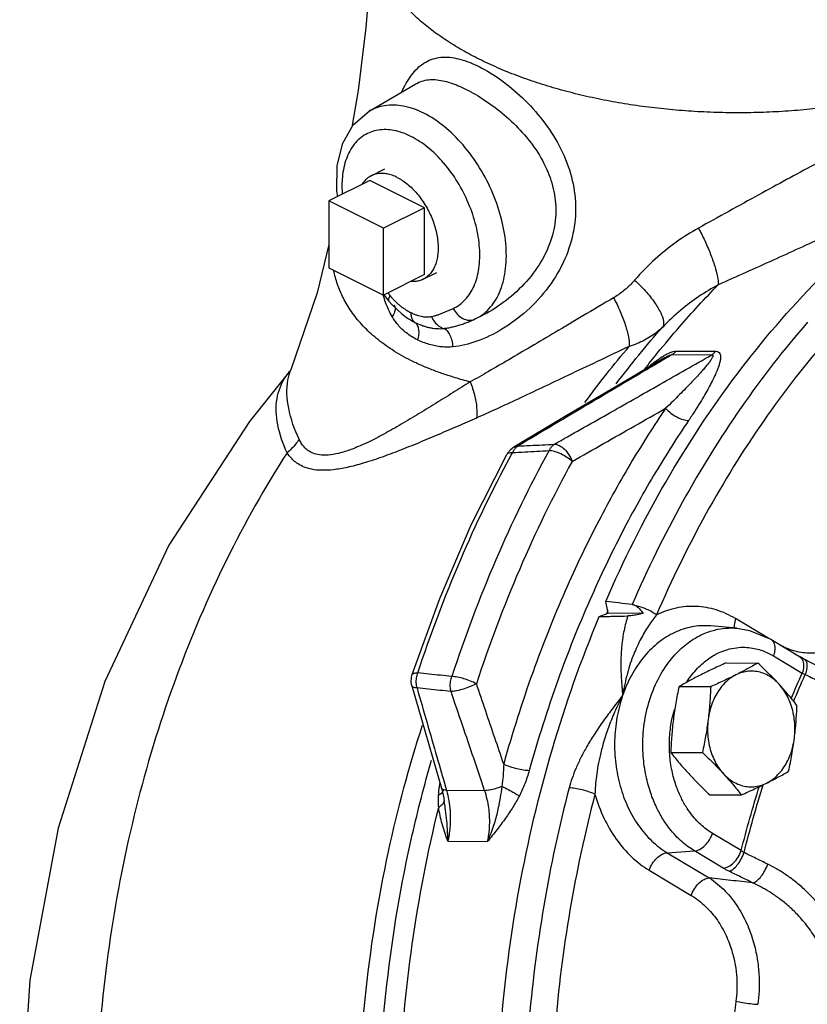
# Model space of a CAD drawing. Units: inches. Extents: x -58 to 58, y -44 to 61.
# Drawn here: x -43 to -38, y 40 to 46 of the extents above; entities that cross this region are included whole.
import ezdxf

# ---------------------------------------------------------------- set-up
doc = ezdxf.new("R2010")
doc.units = ezdxf.units.IN
doc.header["$LTSCALE"] = 1.21
doc.header["$MEASUREMENT"] = 0
doc.layers.get('0').update_dxf_attribs({"linetype": 'CONTINUOUS'})
for name, color, linetype in [('02___PRT_ALL_AXES', 7, 'CONTINUOUS'), ('11611', 7, 'CONTINUOUS'), ('MACHINE', 7, 'CONTINUOUS')]:
    doc.layers.add(name, color=color, linetype=linetype)

msp = doc.modelspace()

# ---------------------------------------------------------------- linework, layer by layer
at = {"color": 7, "linetype": 'Continuous'}
for p, q in [((-40.4501, 45.4823), (-40.1465, 45.6601)), ((-40.1462, 45.6603), (-40.1461, 45.6604)), ((-40.7094, 44.9011), (-40.7094, 44.4681)), ((-40.3559, 44.7244), (-40.7094, 44.9011)), ((-40.3559, 44.2914), (-40.3559, 44.7244)), ((-40.7094, 44.4681), (-40.3559, 44.2914)), ((-40.3542, 44.2927), (-40.3219, 44.2517)), ((-40.322, 44.2517), (-40.3003, 44.2269)), ((-40.322, 44.2517), (-40.3219, 44.2517)), ((-40.3003, 44.2269), (-40.2378, 44.1687)), ((-40.2378, 44.1687), (-40.2089, 44.1471)), ((-40.2089, 44.1471), (-40.2081, 44.1465)), ((-38.4602, 43.9281), (-38.204, 43.9268)), ((-38.4867, 43.905), (-38.2305, 43.9037)), ((-40.9642, 43.7949), (-40.9642, 43.795)), ((-40.9574, 43.8063), (-40.9573, 43.8065)), ((-39.1721, 43.5074), (-39.5123, 43.3049)), ((-39.5343, 43.2882), (-39.5524, 43.2667)), ((-39.5123, 43.3049), (-39.5343, 43.2882)), ((-39.5123, 43.3049), (-39.486, 43.312)), ((-39.5524, 43.2667), (-39.5581, 43.2572)), ((-37.8604, 42.0652), (-38.0758, 42.1941)), ((-38.0671, 42.1319), (-38.2389, 42.1466)), ((-37.8481, 42.06), (-37.6621, 41.9487)), ((-37.8304, 41.9523), (-37.6444, 41.841)), ((-40.1706, 41.8315), (-40.1706, 41.8315)), ((-40.172, 41.7581), (-40.172, 41.7581)), ((-39.9812, 41.0954), (-39.9664, 41.0332)), ((-39.9483, 41.0818), (-39.7013, 41.0806)), ((-39.9664, 41.0332), (-39.9624, 41.0091)), ((-39.9643, 41.0233), (-39.9643, 41.0233)), ((-39.9624, 41.0091), (-39.9624, 41.0091)), ((-38.0392, 40.6901), (-38.2252, 40.8014)), ((-39.9396, 40.7504), (-39.6824, 40.749)), ((-38.5187, 40.6764), (-38.3419, 40.688)), ((-38.5187, 40.6764), (-38.2464, 40.5134)), ((-38.1559, 40.5767), (-38.3419, 40.688)), ((-38.6354, 40.563), (-38.3631, 40.4))]:
    msp.add_line(p, q, dxfattribs=at)
for points in [[(-40.4328, 46.6599), (-40.4405, 46.3883), (-40.4696, 46.0254), (-40.5213, 45.618), (-40.5608, 45.3789)], [(-40.6521, 44.9298), (-40.6587, 44.9651), (-40.6567, 45.1312), (-40.6206, 45.2757), (-40.5517, 45.3946), (-40.4499, 45.4824)], [(-40.7094, 44.6179), (-40.7866, 44.3062), (-40.9573, 43.8065)], [(-38.5396, 43.8822), (-38.8197, 43.7165), (-39.1721, 43.5074)], [(-40.9642, 43.795), (-41.2246, 43.4726), (-41.7462, 42.669), (-42.1608, 41.7857), (-42.4642, 40.8349), (-42.648, 39.8509), (-42.7126, 38.8457), (-42.6574, 37.8434), (-42.485, 36.8674), (-42.1978, 35.9301), (-41.8046, 35.0601), (-41.3126, 34.2708)], [(-40.9574, 43.8063), (-40.9585, 43.8038), (-40.9632, 43.7962), (-40.9641, 43.795)], [(-40.1706, 41.8315), (-39.9924, 42.3254), (-39.7879, 42.8015), (-39.5581, 43.2573)], [(-38.067, 42.1319), (-37.9847, 42.1177), (-37.8481, 42.06)], [(-37.5228, 41.8755), (-37.6357, 41.9339), (-37.6621, 41.9487)], [(-40.1719, 41.758), (-40.1763, 41.7819), (-40.1747, 41.8154), (-40.1706, 41.8315)], [(-40.1719, 41.758), (-40.11, 41.5424), (-40.0389, 41.2955), (-39.9812, 41.0954)]]:
    msp.add_lwpolyline(points, dxfattribs=at)
for points, start_tangent, end_tangent in [([(-36.3784, 45.8203), (-36.4969, 45.765), (-36.6227, 45.7138), (-36.7552, 45.667), (-36.8938, 45.6249), (-37.0378, 45.5876), (-37.1865, 45.5553), (-37.3393, 45.5281), (-37.4955, 45.5063), (-37.6542, 45.4898), (-37.8149, 45.4787), (-37.9767, 45.4732), (-38.1389, 45.4732), (-38.3007, 45.4787), (-38.4613, 45.4898), (-38.6201, 45.5063), (-38.7763, 45.5281), (-38.9291, 45.5553), (-39.0778, 45.5876), (-39.2218, 45.6249), (-39.3604, 45.667), (-39.4928, 45.7138), (-39.6186, 45.765), (-39.7372, 45.8203), (-39.8478, 45.8796), (-39.9502, 45.9425), (-40.0437, 46.0087), (-40.128, 46.078), (-40.2026, 46.15), (-40.2672, 46.2244), (-40.2956, 46.2623), (-40.3215, 46.3008), (-40.3652, 46.3788), (-40.3982, 46.4582), (-40.4107, 46.4983), (-40.4203, 46.5386), (-40.4272, 46.579), (-40.4314, 46.6194), (-40.4328, 46.66)], (-0.894428, -0.447212), (0, 1)), ([(-40.1927, 45.6906), (-40.1549, 45.7409), (-40.0712, 45.8075), (-39.9709, 45.8331), (-39.8561, 45.8185), (-39.7376, 45.7718)], (0.542882, 0.839809), (0.894502, -0.447065)), ([(-39.7376, 45.7718), (-39.5972, 45.6862), (-39.4566, 45.5694), (-39.3255, 45.4243), (-39.218, 45.2582), (-39.1454, 45.0794), (-39.1136, 44.896), (-39.1243, 44.7132), (-39.1813, 44.5257), (-39.2865, 44.3446), (-39.4283, 44.1889), (-39.5891, 44.0696), (-39.7527, 43.9915), (-39.9082, 43.9555)], (0.894303, -0.447463), (-0.994865, -0.101208)), ([(-36.4755, 45.7098), (-36.702, 45.5939), (-36.957, 45.4609), (-37.2442, 45.309), (-37.5664, 45.1361), (-37.9242, 44.9415), (-38.3164, 44.7246)], (-0.892281, -0.451481), (-0.873161, -0.487431)), ([(-40.237, 45.6089), (-40.2235, 45.6368), (-40.1927, 45.6906)], (0.419704, 0.907661), (0.542882, 0.839809)), ([(-40.146, 45.6603), (-40.1078, 45.6776), (-40.0219, 45.6873), (-39.9234, 45.667), (-39.8214, 45.6244)], (0.86231, 0.50638), (0.894385, -0.447298)), ([(-39.8214, 45.6244), (-39.6993, 45.553), (-39.5753, 45.4594), (-39.4572, 45.3451), (-39.3569, 45.2141), (-39.2844, 45.0719), (-39.246, 44.924), (-39.244, 44.7753), (-39.2808, 44.6225), (-39.3601, 44.4696), (-39.4767, 44.3304), (-39.6171, 44.2166), (-39.7663, 44.1341)], (0.894494, -0.447079), (-0.915306, -0.40276)), ([(-39.7663, 44.1341), (-39.6729, 44.2021), (-39.6053, 44.3078), (-39.5678, 44.4444), (-39.5625, 44.6035), (-39.5898, 44.7754), (-39.6479, 44.9499), (-39.7335, 45.1161), (-39.8411, 45.2639), (-39.9642, 45.3842), (-40.0954, 45.4698), (-40.2265, 45.5154), (-40.3497, 45.5181), (-40.4499, 45.4824)], (0.9099, 0.414828), (-0.863989, -0.503511)), ([(-40.4813, 45.3266), (-40.5527, 45.2591), (-40.6013, 45.162), (-40.624, 45.0412), (-40.6237, 44.9452)], (-0.847805, -0.530307), (0.072467, -0.997371)), ([(-39.9044, 44.2046), (-39.8265, 44.2614), (-39.77, 44.3496), (-39.7386, 44.4636), (-39.7342, 44.5963), (-39.7569, 44.7399), (-39.8055, 44.8855), (-39.8768, 45.0243), (-39.9667, 45.1478), (-40.0695, 45.2483), (-40.1791, 45.3198), (-40.2886, 45.3579), (-40.3915, 45.3602), (-40.4813, 45.3266)], (0.909901, 0.414825), (-0.847805, -0.530307)), ([(-38.3164, 44.7246), (-38.4599, 44.6337), (-38.5957, 44.5243), (-38.7294, 44.3881)], (-0.87321, -0.487345), (-0.657744, -0.753242)), ([(-38.3164, 44.7246), (-38.2754, 44.6438), (-38.2393, 44.5596), (-38.2111, 44.4793), (-38.1935, 44.4101), (-38.1878, 44.3578)], (0.481792, -0.876286), (-0.012854, -0.999917)), ([(-39.7946, 43.7282), (-39.8923, 43.7556), (-39.9688, 43.7803), (-40.0422, 43.8071), (-40.1123, 43.836), (-40.1786, 43.867), (-40.2986, 43.9351), (-40.3523, 43.9718), (-40.4016, 44.01), (-40.4467, 44.0495), (-40.4875, 44.0901), (-40.5241, 44.1316), (-40.5567, 44.174), (-40.5855, 44.2171), (-40.6105, 44.2607), (-40.6319, 44.3048), (-40.6499, 44.3493), (-40.6645, 44.394), (-40.676, 44.439), (-40.6778, 44.4473)], (-0.967924, 0.251243), (-0.202849, 0.97921)), ([(-38.7294, 44.3881), (-38.753, 44.3625), (-38.7785, 44.3381), (-38.8058, 44.3149), (-38.835, 44.2931), (-38.8661, 44.2732)], (-0.657669, -0.753307), (-0.861575, -0.50763)), ([(-38.7294, 44.3881), (-38.6593, 44.3168), (-38.6011, 44.2435), (-38.5608, 44.1758), (-38.5424, 44.1206), (-38.548, 44.0836)], (0.735584, -0.677433), (-0.552973, -0.833199)), ([(-38.5809, 43.9159), (-38.4391, 44.0855), (-38.1878, 44.3578)], (0.627899, 0.778295), (0.700921, 0.713239)), ([(-38.1878, 44.3578), (-38.3131, 44.2814), (-38.4313, 44.1926), (-38.548, 44.0836)], (-0.876353, -0.481669), (-0.691905, -0.721989)), ([(-40.3425, 44.2435), (-40.3579, 44.2906)], (-0.341908, 0.939733), (-0.281459, 0.959573)), ([(-40.3284, 44.3051), (-40.3137, 44.2868)], (0.619885, -0.784693), (0.63464, -0.772808)), ([(-40.3006, 44.1517), (-40.3425, 44.2435)], (-0.493576, 0.869702), (-0.341908, 0.939733)), ([(-40.3137, 44.2868), (-40.3235, 44.2657), (-40.3222, 44.252), (-40.322, 44.2517)], (-0.532874, -0.846194), (0.655473, -0.755219)), ([(-40.3137, 44.2868), (-40.3029, 44.2742), (-40.2907, 44.261), (-40.2768, 44.2472), (-40.2612, 44.2331)], (0.634432, -0.772978), (0.755996, -0.654577)), ([(-40.2876, 44.2286), (-40.2812, 44.2092)], (0.515249, -0.857041), (0.103403, -0.99464)), ([(-40.2612, 44.2331), (-40.2438, 44.2187), (-40.2244, 44.2045), (-40.2029, 44.1906), (-40.1791, 44.1775)], (0.755996, -0.654577), (0.894877, -0.446312)), ([(-38.8661, 44.2732), (-39.0641, 44.1561), (-39.2417, 44.0508), (-39.4013, 43.9563), (-39.5452, 43.8717), (-39.6755, 43.796), (-39.7946, 43.7282)], (-0.86157, -0.50764), (-0.87221, -0.489131)), ([(-38.8661, 44.2732), (-38.8234, 44.1851), (-38.7903, 44.0978), (-38.7699, 44.0198), (-38.7642, 43.9587)], (0.474076, -0.880484), (-0.038959, -0.999241)), ([(-40.2812, 44.2092), (-40.285, 44.1814), (-40.3006, 44.1517)], (0.103403, -0.99464), (-0.581826, -0.813313)), ([(-40.1791, 44.1775), (-40.1576, 44.1677), (-40.138, 44.1605), (-40.1201, 44.1554), (-40.1039, 44.152), (-40.0893, 44.1501), (-40.0762, 44.1493), (-40.0644, 44.1495), (-40.0538, 44.1505), (-40.0444, 44.1522)], (0.894144, -0.447779), (0.976925, 0.213582)), ([(-40.1791, 44.1775), (-40.1761, 44.1512), (-40.1674, 44.1296), (-40.1536, 44.1142)], (-0.00053, -1), (0.80316, -0.595764)), ([(-40.0444, 44.1522), (-40.0267, 44.1566), (-40.0076, 44.1623), (-39.9876, 44.1693), (-39.9669, 44.1774), (-39.9459, 44.1862), (-39.9249, 44.1953), (-39.9044, 44.2046)], (0.977079, 0.212878), (0.909867, 0.414899)), ([(-39.9044, 44.2046), (-39.878, 44.1661), (-39.8427, 44.1393), (-39.8036, 44.1281), (-39.7663, 44.1341)], (0.435155, -0.900356), (0.922061, 0.387044)), ([(-40.2665, 44.1022), (-40.2834, 44.1245), (-40.3006, 44.1517)], (-0.638165, 0.7699), (-0.493347, 0.869832)), ([(-40.1364, 44.0012), (-40.174, 44.0223), (-40.2076, 44.0456), (-40.237, 44.0708), (-40.2623, 44.0973), (-40.2665, 44.1022)], (-0.893913, 0.44824), (-0.638165, 0.7699)), ([(-40.2081, 44.1465), (-40.2073, 44.146), (-40.1821, 44.1298), (-40.1536, 44.1142)], (0.82123, -0.570597), (0.894686, -0.446696)), ([(-40.1536, 44.1142), (-40.138, 44.0955), (-40.1295, 44.0688), (-40.1289, 44.0363), (-40.1364, 44.0012)], (0.803225, -0.595675), (-0.303754, -0.952751)), ([(-40.1536, 44.1142), (-40.1272, 44.1021), (-40.1024, 44.0927), (-40.0791, 44.0854), (-40.0571, 44.0801), (-40.0364, 44.0764), (-40.0168, 44.0742), (-39.9984, 44.0733), (-39.981, 44.0735), (-39.9646, 44.0747)], (0.894171, -0.447725), (0.99413, 0.108196)), ([(-40.0445, 44.1522), (-40.0246, 44.1162), (-39.9969, 44.0894), (-39.9646, 44.0747)], (0.360254, -0.932854), (0.973184, -0.230027)), ([(-39.9646, 44.0747), (-39.9388, 44.0785), (-39.9112, 44.0841), (-39.8823, 44.0914), (-39.8529, 44.1004), (-39.8234, 44.1107), (-39.7944, 44.1221), (-39.7663, 44.1341)], (0.99302, 0.117949), (0.913012, 0.407933)), ([(-37.6095, 44.115), (-38.039, 43.5629), (-38.4191, 42.9506), (-38.745, 42.2856)], (-0.65675, -0.754108), (-0.396513, -0.918029)), ([(-39.9646, 44.0747), (-39.944, 44.059), (-39.9265, 44.0318), (-39.9141, 43.996), (-39.9082, 43.9555)], (0.919122, -0.393972), (0.059246, -0.998243)), ([(-38.8493, 43.7151), (-38.548, 44.0836)], (0.603226, 0.79757), (0.66255, 0.749018)), ([(-38.548, 44.0836), (-38.5832, 44.0525), (-38.6222, 44.0241), (-38.6652, 43.9987), (-38.7124, 43.9767), (-38.7642, 43.9587)], (-0.716257, -0.697837), (-0.959424, -0.281968)), ([(-39.9082, 43.9555), (-39.9428, 43.9537), (-39.9804, 43.9555), (-40.0198, 43.9612), (-40.0596, 43.971), (-40.0989, 43.9845), (-40.1364, 44.0012)], (-0.994824, -0.101617), (-0.894888, 0.44629)), ([(-37.4702, 44.0204), (-37.8933, 43.4764), (-38.2675, 42.8729), (-38.588, 42.2179)], (-0.65675, -0.754108), (-0.395789, -0.918341)), ([(-38.7642, 43.9587), (-38.9733, 43.8597), (-39.1612, 43.7703), (-39.3307, 43.6897), (-39.4845, 43.6171), (-39.625, 43.5522), (-39.7546, 43.494)], (-0.904513, -0.426447), (-0.915279, -0.40282)), ([(-39.0526, 43.594), (-38.7642, 43.9587)], (0.591052, 0.806633), (0.649487, 0.760373)), ([(-38.6662, 43.8079), (-38.5809, 43.9159)], (0.610917, 0.791695), (0.627899, 0.778295)), ([(-38.5236, 43.9074), (-38.5013, 43.918), (-38.4803, 43.9253), (-38.4602, 43.9281)], (0.884548, 0.46645), (0.999992, 0.003889)), ([(-38.4867, 43.905), (-38.4773, 43.9114), (-38.4684, 43.9191), (-38.4602, 43.9281)], (0.864757, 0.50219), (0.629923, 0.776657)), ([(-38.204, 43.9268), (-38.1876, 43.9231), (-38.1775, 43.913), (-38.1731, 43.8977), (-38.1734, 43.8784), (-38.1775, 43.8561), (-38.185, 43.8307), (-38.1958, 43.8017), (-38.21, 43.769), (-38.2277, 43.7324), (-38.2491, 43.6915), (-38.2747, 43.6457), (-38.3049, 43.595), (-38.3397, 43.5394), (-38.3804, 43.4778)], (0.999928, -0.012018), (-0.561232, -0.827658)), ([(-38.2305, 43.9037), (-38.2211, 43.9101), (-38.2122, 43.9178), (-38.204, 43.9268)], (0.864735, 0.502228), (0.629971, 0.776619)), ([(-39.2495, 43.3244), (-38.9058, 43.5192), (-38.5651, 43.7129), (-38.2305, 43.9037)], (0.870133, 0.492818), (0.868425, 0.495821)), ([(-38.5359, 43.876), (-38.6653, 43.7994)], (-0.860842, -0.508872), (-0.860572, -0.509329)), ([(-38.6515, 43.8161), (-38.6494, 43.8179), (-38.6225, 43.8401), (-38.5966, 43.86)], (0.760263, 0.649616), (0.801896, 0.597463)), ([(-38.5966, 43.86), (-38.5717, 43.8779), (-38.5473, 43.8938), (-38.5236, 43.9074)], (0.801896, 0.597463), (0.884548, 0.46645)), ([(-38.5396, 43.8822), (-38.5281, 43.8888), (-38.5119, 43.8971), (-38.498, 43.9028), (-38.4867, 43.905)], (0.86088, 0.508807), (0.999938, -0.011151)), ([(-38.4867, 43.905), (-38.5359, 43.876)], (-0.860947, -0.508695), (-0.860842, -0.508872)), ([(-38.2305, 43.9037), (-38.2239, 43.9009), (-38.2237, 43.8931), (-38.2289, 43.8811), (-38.2385, 43.866), (-38.2514, 43.8486), (-38.2675, 43.8287), (-38.2868, 43.8061), (-38.3095, 43.7807), (-38.3357, 43.7523), (-38.3657, 43.7207), (-38.3997, 43.6854), (-38.4381, 43.6465), (-38.4808, 43.604), (-38.5287, 43.5572)], (0.999999, 0.001728), (-0.718557, -0.695468)), ([(-40.9809, 43.2692), (-41.0415, 43.4507), (-41.0458, 43.6194), (-40.9934, 43.7562), (-40.9642, 43.7949)], (-0.427257, 0.90413), (0.654156, 0.75636)), ([(-40.9757, 43.7396), (-40.9571, 43.8062)], (0.176026, 0.984385), (0.363304, 0.931671)), ([(-38.6653, 43.7994), (-38.816, 43.7102), (-39.149, 43.5125), (-39.486, 43.312)], (-0.860572, -0.509329), (-0.859032, -0.511922)), ([(-40.903, 43.357), (-40.9703, 43.558), (-40.9757, 43.7396)], (-0.423641, 0.90583), (0.176026, 0.984385)), ([(-39.7946, 43.7282), (-39.905, 43.659), (-40.021, 43.5869), (-40.139, 43.5146), (-40.2555, 43.4454), (-40.3675, 43.3826), (-40.4718, 43.33), (-40.5657, 43.2904), (-40.6473, 43.265), (-40.7157, 43.2538), (-40.7707, 43.2552), (-40.8134, 43.2665), (-40.8459, 43.2845), (-40.8704, 43.3066), (-40.8889, 43.3311), (-40.903, 43.357)], (-0.847146, -0.53136), (-0.423112, 0.906077)), ([(-39.7946, 43.7282), (-39.7665, 43.642), (-39.7528, 43.5615), (-39.7546, 43.494)], (0.369948, -0.929052), (-0.161084, -0.986941)), ([(-38.5287, 43.5572), (-38.7446, 43.2182), (-38.9624, 42.8273), (-39.179, 42.3739), (-39.3879, 41.8493), (-39.5778, 41.2513)], (-0.561248, -0.827648), (-0.26781, -0.963472)), ([(-39.1339, 43.2133), (-38.9311, 43.3284), (-38.7292, 43.4431), (-38.5287, 43.5572)], (0.869912, 0.493207), (0.868975, 0.494857)), ([(-38.5287, 43.5572), (-38.4956, 43.5266), (-38.456, 43.501), (-38.4157, 43.4839), (-38.3804, 43.4778)], (0.665918, -0.746025), (0.999987, -0.005171)), ([(-39.7546, 43.494), (-39.8734, 43.4419), (-39.9982, 43.388), (-40.1254, 43.3343), (-40.2518, 43.2834), (-40.3738, 43.2379), (-40.4879, 43.2007), (-40.5911, 43.1739), (-40.6815, 43.1588), (-40.758, 43.1552), (-40.8206, 43.1619), (-40.8702, 43.1765), (-40.9088, 43.1963), (-40.9388, 43.2192), (-40.9622, 43.2437), (-40.9809, 43.2692)], (-0.915273, -0.402834), (-0.541736, 0.840549)), ([(-38.3804, 43.4778), (-38.5927, 43.1445), (-38.8069, 42.76), (-39.0199, 42.3142), (-39.2253, 41.7983), (-39.412, 41.2103)], (-0.561248, -0.827648), (-0.26781, -0.963472)), ([(-40.903, 43.357), (-40.9253, 43.3252), (-40.9514, 43.2958), (-40.9809, 43.2692)], (-0.523976, -0.851733), (-0.779548, -0.626343)), ([(-39.2837, 43.2831), (-39.6293, 42.5739), (-39.9139, 41.8187)], (-0.480937, -0.876755), (-0.310107, -0.950702)), ([(-39.5577, 43.2571), (-39.5477, 43.2664), (-39.5204, 43.2703)], (0.525348, 0.850887), (0.998784, -0.049302)), ([(-39.5338, 43.2456), (-39.5204, 43.2703)], (0.474873, 0.880054), (0.477953, 0.878385)), ([(-39.5108, 43.2872), (-39.5204, 43.2703)], (-0.565051, -0.825056), (-0.423641, -0.90583)), ([(-39.5204, 43.2703), (-39.4416, 43.2745), (-39.3626, 43.2788), (-39.2837, 43.2831)], (0.998555, 0.053748), (0.998536, 0.054097)), ([(-39.486, 43.312), (-39.4992, 43.3012), (-39.5108, 43.2872)], (-0.840754, -0.541418), (-0.565051, -0.825056)), ([(-39.486, 43.312), (-39.4072, 43.3161), (-39.3284, 43.3202), (-39.2495, 43.3244)], (0.998639, 0.052161), (0.998621, 0.052499)), ([(-39.2495, 43.3244), (-39.2626, 43.3137), (-39.2741, 43.2998), (-39.2837, 43.2831)], (-0.841594, -0.540111), (-0.427697, -0.903922)), ([(-39.1339, 43.2133), (-39.168, 43.2393), (-39.2078, 43.2614), (-39.2482, 43.2767), (-39.2837, 43.2831)], (-0.739853, 0.672769), (-0.998772, 0.049546)), ([(-39.2495, 43.3244), (-39.2171, 43.3155), (-39.184, 43.2914), (-39.1549, 43.2557), (-39.1339, 43.2133)], (0.999757, -0.02205), (0.339138, -0.940737)), ([(-40.9809, 43.2692), (-41.3736, 42.5737), (-41.6973, 41.8186), (-41.9467, 41.0157), (-42.1179, 40.178), (-42.2082, 39.3187), (-42.2161, 38.4515), (-42.1415, 37.5902), (-41.9856, 36.7485), (-41.7509, 35.9398), (-41.4411, 35.177), (-41.0611, 34.4722), (-40.617, 33.8366)], (-0.54061, -0.841273), (0.621404, -0.78349)), ([(-40.1339, 41.842), (-39.8561, 42.5779), (-39.5338, 43.2456)], (0.311791, 0.950151), (0.474873, 0.880054)), ([(-39.1339, 43.2133), (-39.4742, 42.5152), (-39.7544, 41.7717)], (-0.480937, -0.876755), (-0.310107, -0.950702)), ([(-38.745, 42.2856), (-38.733, 42.2827), (-38.7207, 42.2765)], (0.993915, -0.11015), (0.848337, -0.529457)), ([(-38.7207, 42.2765), (-38.6972, 42.2566), (-38.6746, 42.2273)], (0.848149, -0.529757), (0.550141, -0.835072)), ([(-38.588, 42.2179), (-38.6169, 42.2367), (-38.6508, 42.2538), (-38.6866, 42.2675), (-38.7207, 42.2765)], (-0.798759, 0.601651), (-0.98115, 0.193248)), ([(-38.0758, 42.1941), (-38.2005, 42.2501), (-38.3309, 42.2729), (-38.4616, 42.2619), (-38.588, 42.2179)], (-0.858015, 0.513625), (-0.898327, -0.439327)), ([(-38.7734, 42.2113), (-38.7983, 42.1174), (-38.8133, 42.0189), (-38.8189, 41.9164), (-38.8162, 41.809), (-38.8072, 41.695)], (-0.310897, -0.950444), (0.096186, -0.995363)), ([(-38.588, 42.2179), (-38.6394, 42.1475), (-38.6891, 42.0634), (-38.7355, 41.9626), (-38.7762, 41.8411), (-38.8072, 41.695)], (-0.628535, -0.777781), (-0.152301, -0.988334)), ([(-38.6746, 42.2273), (-38.7129, 42.2189), (-38.7466, 42.2135), (-38.7734, 42.2113)], (-0.971608, -0.236598), (-0.999728, -0.023332)), ([(-38.0758, 42.1941), (-38.0844, 42.1519)], (-0.324515, -0.945881), (-0.057972, -0.998318)), ([(-37.222, 42.1955), (-37.2587, 42.1424), (-37.3038, 42.0918), (-37.3592, 42.0452), (-37.4266, 42.0058), (-37.5071, 41.9785), (-37.5999, 41.9696), (-37.701, 41.9858), (-37.7905, 42.0236)], (-0.521852, -0.853036), (-0.873987, 0.48595)), ([(-38.2389, 42.1466), (-38.2596, 42.1478), (-38.3733, 42.1374), (-38.4831, 42.0978), (-38.5849, 42.0309), (-38.675, 41.9391), (-38.7501, 41.8257), (-38.8072, 41.695)], (-0.996367, 0.085158), (-0.324515, -0.945881)), ([(-38.3419, 40.688), (-38.3819, 40.7145), (-38.4222, 40.7468), (-38.4632, 40.7865), (-38.5051, 40.8356), (-38.5472, 40.8964), (-38.5881, 40.9713), (-38.6255, 41.0629), (-38.6557, 41.1733), (-38.6739, 41.3032), (-38.6736, 41.4512), (-38.6479, 41.6112), (-38.5942, 41.7663), (-38.5197, 41.8961), (-38.4357, 41.9929), (-38.35, 42.0597), (-38.2676, 42.1017), (-38.1912, 42.1246)], (-0.858015, 0.513625), (0.979629, 0.200814)), ([(-38.1912, 42.1246), (-38.1219, 42.1331), (-38.067, 42.1319)], (0.979629, 0.200814), (0.996362, -0.085221)), ([(-38.0844, 42.1519), (-38.084, 42.133)], (-0.057972, -0.998318), (0.111763, -0.993735)), ([(-37.8481, 42.06), (-37.8425, 42.0561), (-37.826, 42.0309), (-37.8217, 41.9946), (-37.8304, 41.9523)], (0.862458, -0.506129), (-0.324515, -0.945881)), ([(-38.3909, 41.7846), (-38.3737, 41.81), (-38.3036, 41.8908), (-38.232, 41.9466), (-38.1632, 41.9817), (-38.0994, 42.0008), (-38.0415, 42.0079), (-37.9898, 42.0064), (-37.9436, 41.9987), (-37.9023, 41.9865), (-37.8649, 41.9709), (-37.8304, 41.9523)], (0.539611, 0.841914), (0.858015, -0.513625)), ([(-37.6621, 41.9486), (-37.6565, 41.9447), (-37.64, 41.9195)], (0.862458, -0.506129), (0.325201, -0.945645)), ([(-37.6314, 41.9314), (-37.626, 41.9278), (-37.6153, 41.9065), (-37.6148, 41.8733), (-37.6246, 41.8327)], (0.896766, -0.442504), (-0.324227, -0.945979)), ([(-37.6357, 41.8832), (-37.6444, 41.841)], (-0.057985, -0.998317), (-0.324515, -0.945881)), ([(-37.64, 41.9195), (-37.6357, 41.8832)], (0.325201, -0.945645), (-0.057985, -0.998317)), ([(-40.1703, 41.8314), (-40.1607, 41.8394), (-40.1339, 41.842)], (0.442664, 0.896687), (0.999391, -0.034895)), ([(-40.139, 41.7443), (-40.1438, 41.7765), (-40.1421, 41.8098), (-40.1339, 41.842)], (-0.253494, 0.967337), (0.344201, 0.938896)), ([(-39.9139, 41.8187), (-39.9873, 41.8265), (-40.0606, 41.8342), (-40.1339, 41.842)], (-0.994467, 0.105049), (-0.994489, 0.10484)), ([(-39.9189, 41.7213), (-39.9237, 41.7534), (-39.922, 41.7867), (-39.9139, 41.8187)], (-0.253395, 0.967363), (0.342684, 0.939451)), ([(-39.7544, 41.7717), (-39.7921, 41.7892), (-39.835, 41.8041), (-39.8775, 41.8144), (-39.9139, 41.8187)], (-0.879065, 0.476702), (-0.999396, 0.034741)), ([(-37.7157, 41.6742), (-37.6444, 41.841)], (0.381077, 0.924543), (0.405697, 0.914008)), ([(-37.7005, 41.6551), (-37.6246, 41.8327)], (0.380021, 0.924978), (0.406347, 0.913719)), ([(-37.6444, 41.841), (-37.6348, 41.8369), (-37.6246, 41.8327)], (0.915061, -0.403316), (0.929453, -0.368939)), ([(-37.6246, 41.8327), (-37.5486, 41.7935), (-37.4724, 41.754)], (0.888545, -0.458789), (0.887723, -0.460378)), ([(-40.139, 41.7443), (-40.1638, 41.7496), (-40.1716, 41.7582)], (-0.998362, 0.057214), (-0.385924, 0.922531)), ([(-40.139, 41.7443), (-40.0741, 41.5184), (-40.0106, 41.2977), (-39.9544, 41.1031)], (0.27581, -0.961212), (0.277436, -0.960744)), ([(-39.9189, 41.7213), (-39.9923, 41.729), (-40.0656, 41.7366), (-40.139, 41.7443)], (-0.99459, 0.103883), (-0.99461, 0.103683)), ([(-39.7544, 41.7717), (-39.7937, 41.7535), (-39.8385, 41.7375), (-39.8824, 41.7263), (-39.9189, 41.7213)], (-0.881008, -0.473102), (-0.99882, -0.048559)), ([(-39.5778, 41.2513), (-39.6355, 41.4217), (-39.6944, 41.5951), (-39.7544, 41.7717)], (-0.320661, 0.947194), (-0.321925, 0.946765)), ([(-39.7013, 41.0806), (-39.7721, 41.2896), (-39.8446, 41.503), (-39.9189, 41.7213)], (-0.320702, 0.94718), (-0.322266, 0.946649)), ([(-38.8072, 41.695), (-38.8773, 41.6051), (-38.939, 41.5211), (-38.9927, 41.4417), (-39.0387, 41.3661), (-39.0774, 41.294), (-39.1093, 41.2249), (-39.1345, 41.1591), (-39.1533, 41.0972)], (-0.623092, -0.782149), (-0.253658, -0.967294)), ([(-38.8072, 41.695), (-38.8594, 41.5877), (-38.8995, 41.4881), (-38.9294, 41.3969), (-38.9513, 41.3142), (-38.9669, 41.2394), (-38.9774, 41.1718), (-38.9838, 41.1108), (-38.9866, 41.0561)], (-0.47149, -0.881871), (-0.025024, -0.999687)), ([(-38.8072, 41.695), (-38.8439, 41.5522), (-38.859, 41.4029), (-38.8519, 41.2528), (-38.8229, 41.1076), (-38.773, 40.9725), (-38.704, 40.8526), (-38.6182, 40.7525), (-38.5187, 40.6764)], (-0.324515, -0.945881), (0.858015, -0.513625)), ([(-38.4876, 41.5418), (-38.4807, 41.5722), (-38.4721, 41.6039)], (0.202335, 0.979316), (0.281324, 0.959613)), ([(-39.3279, 34.409), (-39.6854, 35.051), (-40.0429, 35.9061), (-40.3049, 36.82), (-40.4662, 37.7744), (-40.5235, 38.7498), (-40.4756, 39.7266), (-40.3234, 40.685), (-40.1036, 41.504)], (-0.53176, 0.846895), (0.307645, 0.951501)), ([(-38.5024, 41.3151), (-38.5021, 41.4387), (-38.4876, 41.5418)], (-0.071836, 0.997416), (0.202335, 0.979316)), ([(-38.2252, 40.8014), (-38.2586, 40.8235), (-38.2922, 40.8505), (-38.3265, 40.8836), (-38.3615, 40.9246), (-38.3966, 40.9754), (-38.4308, 41.0379), (-38.462, 41.1144), (-38.4873, 41.2066), (-38.5024, 41.3151)], (-0.858015, 0.513625), (-0.071836, 0.997416)), ([(-39.3716, 34.6823), (-39.5703, 35.0651), (-39.9275, 35.9377), (-40.1866, 36.8689), (-40.3426, 37.8404), (-40.3921, 38.8316), (-40.3341, 39.8227), (-40.1698, 40.7928), (-40.0454, 41.2758)], (-0.486827, 0.873499), (0.277623, 0.96069)), ([(-39.5778, 41.2513), (-39.5817, 41.1759), (-39.5899, 41.107)], (-0.019551, -0.999809), (-0.156227, -0.987721)), ([(-39.5778, 41.2513), (-39.5379, 41.2356), (-39.4928, 41.2223), (-39.4487, 41.2135), (-39.412, 41.2103)], (0.907806, -0.41939), (0.999987, -0.005171)), ([(-39.412, 41.2103), (-39.4409, 41.1239), (-39.4764, 41.0453)], (-0.267605, -0.963529), (-0.461051, -0.887374)), ([(-39.9951, 41.097), (-39.9909, 41.1246)], (0.131047, 0.991376), (0.169406, 0.985546)), ([(-39.9544, 41.1031), (-39.9483, 41.0818)], (0.277436, -0.960744), (0.277496, -0.960727)), ([(-39.7013, 41.0806), (-39.6691, 41.0846), (-39.6305, 41.0938), (-39.5899, 41.107)], (0.998996, 0.044804), (0.937358, 0.348367)), ([(-39.5899, 41.107), (-39.6004, 41.0325), (-39.6172, 40.9478), (-39.6433, 40.853), (-39.6824, 40.749)], (-0.112275, -0.993677), (-0.398154, -0.917319)), ([(-39.5899, 41.107), (-39.5475, 41.0854), (-39.5077, 41.0638), (-39.4764, 41.0453)], (0.897326, -0.441369), (0.846837, -0.531853)), ([(-38.0392, 40.6901), (-37.9205, 41.1096)], (0.243876, 0.969806), (0.300888, 0.953659)), ([(-38.0209, 40.6775), (-37.8945, 41.122)], (0.243235, 0.969967), (0.303948, 0.952689)), ([(-39.9987, 40.9691), (-40.0003, 41.0094), (-39.9995, 41.0487)], (-0.069502, 0.997582), (0.049874, 0.998755)), ([(-39.9995, 41.0487), (-39.9959, 41.0902)], (0.049828, 0.998758), (0.120734, 0.992685)), ([(-39.9759, 41.0669), (-39.9995, 41.0487)], (-0.60884, -0.793293), (-0.886952, -0.461862)), ([(-39.9959, 41.0902), (-39.9951, 41.097)], (0.120734, 0.992685), (0.131047, 0.991376)), ([(-39.9483, 41.0818), (-39.9713, 41.0862), (-39.9812, 41.0954)], (-0.998563, 0.05359), (-0.288632, 0.95744)), ([(-39.9745, 41.0689), (-39.9759, 41.0669)], (-0.564034, -0.825752), (-0.60884, -0.793293)), ([(-39.9681, 41.087), (-39.9745, 41.0689)], (-0.021013, -0.999779), (-0.564034, -0.825752)), ([(-39.9483, 41.0818), (-39.9333, 41.0156)], (0.271961, -0.962308), (0.168764, -0.985656)), ([(-39.6824, 40.749), (-39.6756, 40.7854), (-39.6707, 40.825), (-39.6684, 40.8682), (-39.6692, 40.9155), (-39.6742, 40.9668), (-39.6844, 41.022), (-39.7013, 41.0806)], (0.214781, 0.976662), (-0.32597, 0.94538)), ([(-39.4764, 41.0453), (-39.5179, 40.9726), (-39.5666, 40.8995), (-39.6216, 40.8257), (-39.6824, 40.749)], (-0.460488, -0.887666), (-0.626828, -0.779158)), ([(-39.1533, 41.0972), (-39.3179, 40.333), (-39.4164, 39.5497), (-39.4477, 38.7571)], (-0.253663, -0.967293), (0.003195, -0.999995)), ([(-38.9866, 41.0561), (-39.1483, 40.3052), (-39.2451, 39.5359), (-39.2758, 38.7576)], (-0.253663, -0.967293), (0.003195, -0.999995)), ([(-38.9866, 41.0561), (-39.0255, 41.0712), (-39.0705, 41.0843), (-39.1152, 41.0933), (-39.1533, 41.0972)], (-0.909695, 0.415276), (-0.999565, 0.029502)), ([(-38.9866, 41.0561), (-38.9284, 40.9016), (-38.8484, 40.7645), (-38.7495, 40.65), (-38.6354, 40.563)], (0.278054, -0.960565), (0.858015, -0.513625)), ([(-39.9772, 40.9876), (-39.9987, 40.9691)], (-0.649685, -0.760204), (-0.836952, -0.547276)), ([(-39.9644, 41.0233), (-39.9657, 41.0078), (-39.9772, 40.9876)], (0.11676, -0.99316), (-0.649685, -0.760204)), ([(-39.9396, 40.7504), (-39.9418, 40.8287), (-39.948, 40.9015), (-39.9563, 40.968), (-39.9624, 41.0091)], (0.00581, 0.999983), (-0.149842, 0.98871)), ([(-39.9333, 41.0156), (-39.933, 41.0138), (-39.9254, 40.9505), (-39.9236, 40.8927), (-39.9261, 40.8403), (-39.9317, 40.7931), (-39.9396, 40.7504)], (0.168764, -0.985656), (-0.214783, -0.976662)), ([(-39.3472, 34.8612), (-39.6964, 35.6462), (-39.9654, 36.4851), (-40.1496, 37.3635), (-40.2459, 38.2665), (-40.2526, 39.1787), (-40.1698, 40.0847), (-39.9987, 40.9691)], (-0.457163, 0.889383), (0.239645, 0.970861)), ([(-39.9396, 40.7504), (-39.9597, 40.8081), (-39.9766, 40.8633), (-39.9897, 40.9168), (-39.9987, 40.9691)], (-0.339655, 0.94055), (-0.131639, 0.991298)), ([(-38.3419, 40.688), (-38.3084, 40.6982), (-38.2746, 40.7231), (-38.2455, 40.7592), (-38.2252, 40.8014)], (0.997827, 0.065892), (0.324515, 0.945881)), ([(-38.6354, 40.563), (-38.6151, 40.6052), (-38.586, 40.6413), (-38.5523, 40.6662), (-38.5187, 40.6764)], (0.324515, 0.945881), (0.997827, 0.065892)), ([(-38.1559, 40.5767), (-38.1224, 40.5869), (-38.0886, 40.6118), (-38.0595, 40.6479), (-38.0392, 40.6901)], (0.997827, 0.065892), (0.324515, 0.945881)), ([(-38.1181, 40.5563), (-38.0918, 40.5699), (-38.0644, 40.5974), (-38.0396, 40.635), (-38.0209, 40.6775)], (0.972262, 0.233895), (0.324798, 0.945783)), ([(-38.0209, 40.6775), (-38.0305, 40.6837), (-38.0392, 40.6901)], (-0.851192, 0.524855), (-0.791461, 0.61122)), ([(-37.8675, 40.6023), (-37.9444, 40.64), (-38.0209, 40.6775)], (-0.897402, 0.441214), (-0.898469, 0.439036)), ([(-37.9653, 40.4814), (-37.9388, 40.4949), (-37.9112, 40.5223), (-37.8863, 40.5599), (-37.8675, 40.6023)], (0.973822, 0.227314), (0.325199, 0.945646)), ([(-37.3227, 39.6254), (-37.3157, 39.7429), (-37.3282, 39.8855), (-37.3648, 40.0311), (-37.4206, 40.163), (-37.4865, 40.2731), (-37.5552, 40.3616), (-37.6233, 40.4325), (-37.689, 40.4894), (-37.7515, 40.5351), (-37.8108, 40.5721), (-37.8675, 40.6023)], (0.127048, 0.991897), (-0.897402, 0.441213)), ([(-38.1181, 40.5563), (-38.1379, 40.5665), (-38.1559, 40.5767)], (-0.898465, 0.439045), (-0.857868, 0.51387)), ([(-37.9653, 40.4814), (-38.0419, 40.519), (-38.1181, 40.5563)], (-0.897402, 0.441214), (-0.898469, 0.439036)), ([(-38.3631, 40.4), (-38.3428, 40.4422), (-38.3137, 40.4783), (-38.28, 40.5032), (-38.2464, 40.5134)], (0.324515, 0.94588), (0.997827, 0.065892)), ([(-38.2464, 40.5134), (-38.1424, 40.4277), (-38.0588, 40.321), (-37.9973, 40.2041), (-37.9568, 40.0871), (-37.9336, 39.976), (-37.9238, 39.8734), (-37.924, 39.7798), (-37.932, 39.694)], (0.843791, -0.536672), (-0.135427, -0.990787)), ([(-37.9653, 40.4814), (-38.1061, 40.4974), (-38.2464, 40.5134)], (-0.993594, 0.113012), (-0.993597, 0.112981)), ([(-37.4475, 39.6415), (-37.4427, 39.7424), (-37.4563, 39.8645), (-37.4923, 39.9893), (-37.5458, 40.1024), (-37.6083, 40.197), (-37.673, 40.2732), (-37.737, 40.3343), (-37.7986, 40.3835), (-37.857, 40.423), (-37.9124, 40.4551), (-37.9653, 40.4814)], (0.121331, 0.992612), (-0.908599, 0.41767)), ([(-38.3631, 40.4), (-38.2697, 40.328), (-38.1939, 40.2384), (-38.1377, 40.1403), (-38.1002, 40.0423), (-38.0782, 39.9494), (-38.0682, 39.8637), (-38.0673, 39.7855), (-38.0733, 39.7141)], (0.85791, -0.5138), (-0.129893, -0.991528)), ([(-38.0733, 39.7141), (-38.0779, 39.6784), (-38.0823, 39.6428)], (-0.129895, -0.991528), (-0.119753, -0.992804)), ([(-38.0733, 39.7141), (-38.0298, 39.7057), (-37.9799, 39.6986), (-37.932, 39.694)], (0.975404, -0.220424), (0.997579, -0.069544))]:
    msp.add_spline(points, degree=3, dxfattribs=dict(at, start_tangent=start_tangent, end_tangent=end_tangent))
at = {"layer": '02___PRT_ALL_AXES', "color": 7, "linetype": 'Continuous'}
for p, q in [((-40.4352, 45.0642), (-40.3468, 45.1085)), ((-40.4443, 45.0337), (-40.7094, 44.9011)), ((-40.0907, 44.8569), (-40.4443, 45.0337)), ((-40.0907, 44.8569), (-40.3559, 44.7244)), ((-40.0907, 44.4239), (-40.0907, 44.8569)), ((-40.0907, 44.4239), (-40.3559, 44.2914)), ((-40.0998, 44.3934), (-40.0114, 44.4376)), ((-38.1357, 41.907), (-37.9307, 41.906)), ((-38.4419, 41.7539), (-38.2369, 41.7529)), ((-38.4956, 41.3266), (-38.2906, 41.3255)), ((-38.2432, 41.0524), (-38.0382, 41.0513))]:
    msp.add_line(p, q, dxfattribs=at)
for points, start_tangent, end_tangent in [([(-40.4352, 45.0642), (-40.449, 45.0563), (-40.4718, 45.038), (-40.4914, 45.0148), (-40.4955, 45.0086)], (-0.894407, -0.447255), (-0.538537, -0.842602)), ([(-40.2675, 45.0536), (-40.3007, 45.0676), (-40.3334, 45.0764), (-40.3651, 45.0796), (-40.3952, 45.0773), (-40.4233, 45.0695), (-40.4352, 45.0642)], (-0.894427, 0.447214), (-0.894407, -0.447255)), ([(-40.2675, 45.0536), (-40.2343, 45.0344), (-40.2015, 45.0104), (-40.1699, 44.982), (-40.1397, 44.9495), (-40.1116, 44.9136), (-40.086, 44.8748), (-40.0632, 44.8337), (-40.0436, 44.7909), (-40.0276, 44.7471), (-40.0153, 44.7031), (-40.007, 44.6594), (-40.0028, 44.6169), (-40.0028, 44.5761), (-40.007, 44.5377), (-40.0153, 44.5024), (-40.0276, 44.4706)], (0.894427, -0.447214), (-0.429517, -0.903059)), ([(-40.0436, 44.4429), (-40.0632, 44.4197), (-40.086, 44.4013), (-40.0998, 44.3934)], (-0.573164, -0.819441), (-0.894407, -0.447255)), ([(-40.0276, 44.4706), (-40.0436, 44.4429)], (-0.429517, -0.903059), (-0.573164, -0.819441)), ([(-40.0998, 44.3934), (-40.1116, 44.3882), (-40.1397, 44.3804), (-40.1699, 44.3781), (-40.1804, 44.3785)], (-0.894407, -0.447255), (-0.997278, 0.073731)), ([(-38.1357, 41.907), (-38.1788, 41.8876), (-38.22, 41.8687), (-38.26, 41.8497), (-38.299, 41.8305)], (-0.913901, -0.405938), (-0.894427, -0.447214)), ([(-37.9307, 41.906), (-37.9651, 41.8865), (-37.9999, 41.8675), (-38.036, 41.8485), (-38.0736, 41.8294)], (-0.868159, -0.496285), (-0.894427, -0.447214)), ([(-37.7943, 41.7688), (-37.8263, 41.8029), (-37.8596, 41.8368), (-37.8941, 41.8709), (-37.9307, 41.906)], (-0.677249, 0.735754), (-0.726882, 0.686762)), ([(-38.299, 41.8305), (-38.3367, 41.8113), (-38.3728, 41.7922), (-38.4075, 41.7733), (-38.4419, 41.7539)], (-0.894427, -0.447214), (-0.868159, -0.496285)), ([(-38.0736, 41.8294), (-38.112, 41.8057), (-38.1473, 41.7747), (-38.1788, 41.7371), (-38.2057, 41.6937), (-38.2274, 41.6455), (-38.2435, 41.5936), (-38.2536, 41.5391)], (-0.894427, -0.447214), (-0.124823, -0.992179)), ([(-38.0736, 41.8294), (-38.1127, 41.8101), (-38.1528, 41.7911), (-38.1939, 41.7722), (-38.2369, 41.7529)], (-0.894427, -0.447214), (-0.913901, -0.405938)), ([(-37.7943, 41.7688), (-37.8289, 41.8009), (-37.8667, 41.8259), (-37.9069, 41.8431), (-37.9487, 41.8521), (-37.991, 41.8528), (-38.0329, 41.8452), (-38.0736, 41.8294)], (-0.677249, 0.735754), (-0.894427, -0.447214)), ([(-38.4419, 41.7539), (-38.4531, 41.6994), (-38.4629, 41.6463), (-38.4716, 41.5934), (-38.4789, 41.5403)], (-0.210114, -0.977677), (-0.124823, -0.992179)), ([(-38.2369, 41.7529), (-38.2394, 41.6983), (-38.2429, 41.6452), (-38.2476, 41.5923), (-38.2536, 41.5391)], (-0.03676, -0.999324), (-0.124823, -0.992179)), ([(-37.6783, 41.6317), (-37.7061, 41.6667), (-37.7343, 41.7008), (-37.7636, 41.7347), (-37.7943, 41.7688)], (-0.616183, 0.787603), (-0.677249, 0.735754)), ([(-37.6949, 41.418), (-37.6911, 41.4738), (-37.6936, 41.5298), (-37.7024, 41.5846), (-37.7173, 41.637), (-37.7378, 41.6859), (-37.7637, 41.7301), (-37.7943, 41.7688)], (0.124823, 0.992179), (-0.677249, 0.735754)), ([(-37.6949, 41.418), (-37.6889, 41.4711), (-37.6843, 41.5241), (-37.6808, 41.5771), (-37.6783, 41.6317)], (0.124823, 0.992179), (0.03676, 0.999324)), ([(-38.4789, 41.5403), (-38.4849, 41.4872), (-38.4896, 41.4343), (-38.4931, 41.3812), (-38.4956, 41.3266)], (-0.124823, -0.992179), (-0.03676, -0.999324)), ([(-38.2536, 41.5391), (-38.2609, 41.486), (-38.2696, 41.4331), (-38.2794, 41.3801), (-38.2906, 41.3255)], (-0.124823, -0.992179), (-0.210114, -0.977677)), ([(-38.2536, 41.5391), (-38.2574, 41.4833), (-38.2549, 41.4274), (-38.2461, 41.3726), (-38.2313, 41.3201), (-38.2107, 41.2713), (-38.1848, 41.227), (-38.1542, 41.1884)], (-0.124823, -0.992179), (0.677249, -0.735754)), ([(-37.8749, 41.1278), (-37.8365, 41.1515), (-37.8012, 41.1825), (-37.7697, 41.2201), (-37.7428, 41.2634), (-37.7211, 41.3116), (-37.705, 41.3635), (-37.6949, 41.418)], (0.894427, 0.447214), (0.124823, 0.992179)), ([(-37.732, 41.2044), (-37.7208, 41.259), (-37.7109, 41.312), (-37.7023, 41.3649), (-37.6949, 41.418)], (0.210114, 0.977677), (0.124823, 0.992179)), ([(-38.4956, 41.3266), (-38.4677, 41.2916), (-38.4396, 41.2575), (-38.4103, 41.2236), (-38.3796, 41.1895)], (0.616183, -0.787603), (0.677249, -0.735754)), ([(-38.2906, 41.3255), (-38.254, 41.2905), (-38.2195, 41.2564), (-38.1863, 41.2225), (-38.1542, 41.1884)], (0.726882, -0.686762), (0.677249, -0.735754)), ([(-38.3796, 41.1895), (-38.3475, 41.1554), (-38.3143, 41.1215), (-38.2798, 41.0874), (-38.2432, 41.0524)], (0.677249, -0.735754), (0.726882, -0.686762)), ([(-38.1542, 41.1884), (-38.1235, 41.1543), (-38.0942, 41.1203), (-38.0661, 41.0863), (-38.0382, 41.0513)], (0.677249, -0.735754), (0.616183, -0.787603)), ([(-38.1542, 41.1884), (-38.1196, 41.1562), (-38.0818, 41.1313), (-38.0416, 41.1141), (-37.9998, 41.105), (-37.9575, 41.1043), (-37.9156, 41.112), (-37.8749, 41.1278)], (0.677249, -0.735754), (0.894427, 0.447214)), ([(-37.8749, 41.1278), (-37.8372, 41.147), (-37.8011, 41.1661), (-37.7663, 41.1851), (-37.732, 41.2044)], (0.894427, 0.447214), (0.868159, 0.496285)), ([(-38.0382, 41.0513), (-37.9951, 41.0707), (-37.9539, 41.0896), (-37.9139, 41.1087), (-37.8749, 41.1278)], (0.913901, 0.405938), (0.894427, 0.447214))]:
    msp.add_spline(points, degree=3, dxfattribs=dict(at, start_tangent=start_tangent, end_tangent=end_tangent))
at = {"layer": '11611', "color": 7, "linetype": 'Continuous'}
for p, q in [((-38.901, 42.2284), (-38.9171, 42.3047)), ((-38.9587, 42.207), (-38.901, 42.2284)), ((-38.6746, 42.2273), (-38.901, 42.2284))]:
    msp.add_line(p, q, dxfattribs=at)
for points, start_tangent, end_tangent in [([(-38.9171, 42.3047), (-38.5279, 43.079), (-38.0654, 43.7791), (-37.5375, 44.3928), (-36.9534, 44.9095), (-36.3233, 45.3201), (-35.6582, 45.6175), (-35.1482, 45.762)], (0.39797, 0.917398), (0.977386, 0.211465)), ([(-38.745, 42.2856), (-38.831, 42.2952), (-38.9171, 42.3047)], (-0.993915, 0.11015), (-0.993936, 0.109962)), ([(-35.3799, 31.9035), (-36.0247, 32.1338), (-36.6842, 32.4966), (-37.3008, 32.9733), (-37.8632, 33.5555), (-38.3615, 34.2324), (-38.7865, 34.992), (-39.1306, 35.8205), (-39.3876, 36.7029), (-39.5529, 37.6233), (-39.6234, 38.5652), (-39.598, 39.5114), (-39.4769, 40.445), (-39.2625, 41.349), (-38.9587, 42.207)], (-0.965642, 0.259878), (0.385679, 0.922633)), ([(-38.9587, 42.207), (-38.9006, 42.2084)], (0.999729, 0.023282), (0.999729, 0.023299)), ([(-38.9006, 42.2084), (-38.866, 42.2092), (-38.7734, 42.2113)], (0.999729, 0.023299), (0.999728, 0.023332))]:
    msp.add_spline(points, degree=3, dxfattribs=dict(at, start_tangent=start_tangent, end_tangent=end_tangent))
at = {"layer": 'MACHINE', "color": 7, "linetype": 'Continuous'}
for points, start_tangent, end_tangent in [([(-36.8598, 44.9703), (-36.9118, 44.9453), (-37.1925, 44.812), (-37.4998, 44.6689), (-37.8324, 44.5173), (-38.1878, 44.3578)], (-0.901162, -0.433482), (-0.913209, -0.407492)), ([(-38.9012, 42.2492), (-38.9043, 42.2419)], (-0.393804, -0.919194), (-0.392888, -0.919586)), ([(-38.9088, 42.2313), (-38.9111, 42.2258)], (-0.391543, -0.92016), (-0.390849, -0.920455)), ([(-38.9043, 42.2419), (-38.9088, 42.2313)], (-0.392888, -0.919586), (-0.391543, -0.92016))]:
    msp.add_spline(points, degree=3, dxfattribs=dict(at, start_tangent=start_tangent, end_tangent=end_tangent))

doc.saveas('drawing.dxf')
